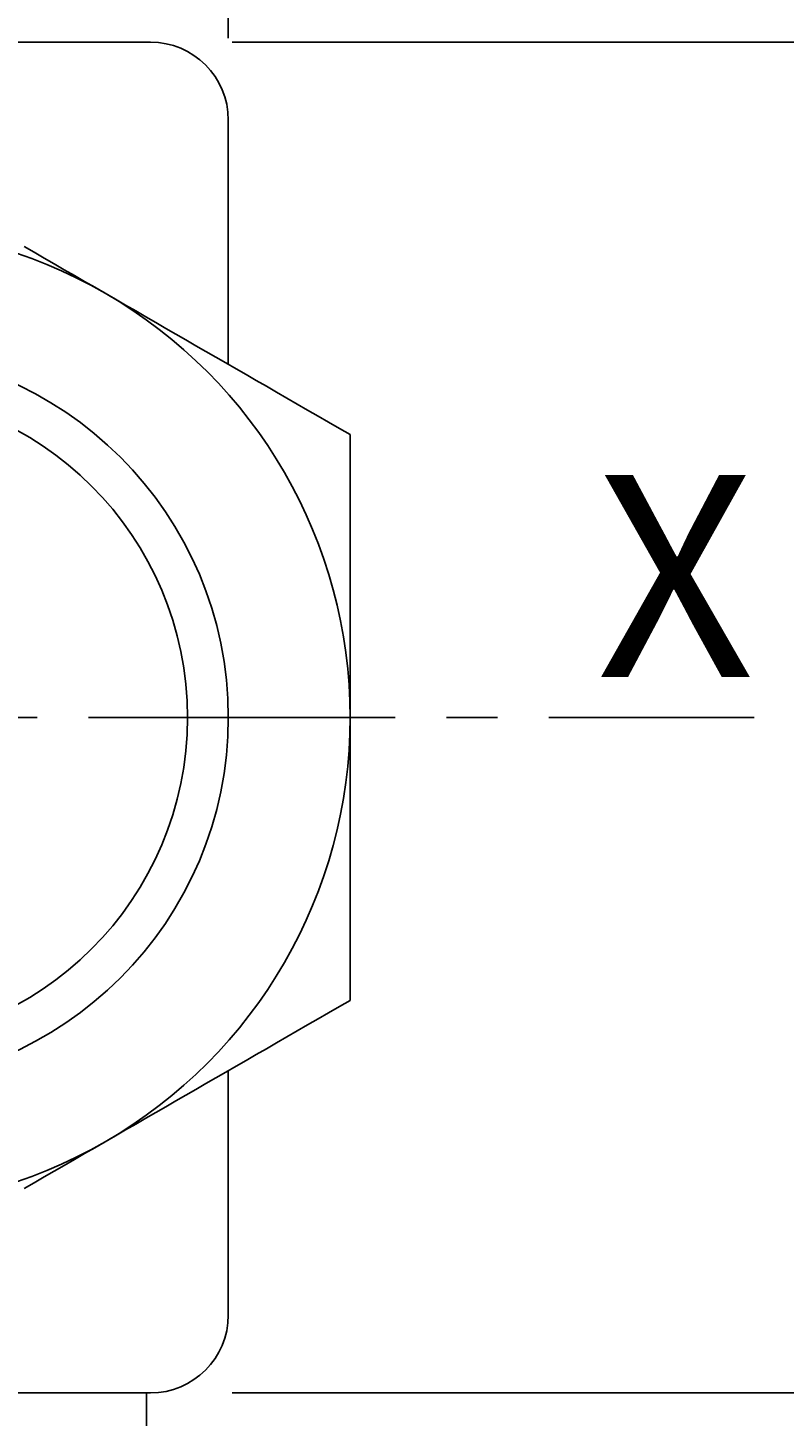
# Model space of a CAD drawing. Extents: x -2.5 to 70.6, y 2.5 to 88.5.
# Drawn here: x 20.6 to 39.1, y 25.6 to 59.5 of the extents above; entities that cross this region are included whole.
import ezdxf
from ezdxf.enums import TextEntityAlignment as Align

# ---------------------------------------------------------------- set-up
doc = ezdxf.new("R2010")
doc.units = 0
doc.header["$LTSCALE"] = 10
doc.header["$PDMODE"] = 32
doc.linetypes.add('AXES2', pattern=[1.125, 0.75, -0.125, 0.125, -0.125])
doc.layers.get('DEFPOINTS').update_dxf_attribs({"linetype": 'CONTINUOUS'})
for name, color, linetype in [('ALPHA', 254, 'CONTINUOUS'), ('AXE', 80, 'AXES2'), ('COTATION1', 2, 'CONTINUOUS')]:
    doc.layers.add(name, color=color, linetype=linetype)
doc.dimstyles.get("Standard").update_dxf_attribs({"dimtxt": 0.18, "dimasz": 0.18, "dimexe": 0.18, "dimexo": 0.0625, "dimgap": 0.09, "dimtad": 0, "dimtih": 1, "dimtoh": 1, "dimzin": 0, "dimcen": 0.09, "dimazin": 3, "dimtfac": 1, "dimtofl": 0, "dimtmove": 0, "dimatfit": 3})

# ---------------------------------------------------------------- blocks, each defined once
blk = doc.blocks.new('_OPEN30')
at = {"layer": 'COTATION1', "color": 0}
for p, q in [((-1, 0.267949), (0, 0)), ((0, 0), (-1, -0.267949)), ((0, 0), (-1, 0))]:
    blk.add_line(p, q, dxfattribs=at)
blk = doc.blocks.new('*D4')
at = {"layer": 'COTATION1', "color": 0}
for p, q in [((7.497544, 59.241541), (7.497544, 86.344959)), ((25.500234, 59.241541), (25.500234, 86.344959)), ((12.497544, 83.844959), (20.500234, 83.844959))]:
    blk.add_line(p, q, dxfattribs=at)
at = {"layer": 'DEFPOINTS', "color": 0}
for p in [(25.500234, 83.844959), (7.497544, 57.241541), (25.500234, 57.241541)]:
    blk.add_point(p, dxfattribs=at)
at = {"layer": 'COTATION1', "color": 0, "xscale": 5, "yscale": 5, "zscale": 5, "rotation": 180}
blk.add_blockref('_OPEN30', (7.497544, 83.844959), dxfattribs=at)
at = {"layer": 'COTATION1', "color": 0, "xscale": 5, "yscale": 5, "zscale": 5}
blk.add_blockref('_OPEN30', (25.500234, 83.844959), dxfattribs=at)
at = {"layer": 'COTATION1', "color": 0}
blk.add_text('18', height=2.5, dxfattribs=at).set_placement((14.014928, 85.959216))
blk = doc.blocks.new('*D3')
at = {"layer": 'COTATION1', "color": 0}
for p, q in [((7.497544, 59.241541), (7.497544, 76.465706)), ((16.498905, 66.086452), (16.498905, 76.465706)), ((2.497544, 73.965706), (-2.502456, 73.965706)), ((21.498905, 73.965706), (26.498905, 73.965706))]:
    blk.add_line(p, q, dxfattribs=at)
at = {"layer": 'DEFPOINTS', "color": 0}
for p in [(16.498905, 73.965706), (16.498905, 64.086452), (7.497544, 57.241541)]:
    blk.add_point(p, dxfattribs=at)
at = {"layer": 'COTATION1', "color": 0, "xscale": 5, "yscale": 5, "zscale": 5}
blk.add_blockref('_OPEN30', (7.497544, 73.965706), dxfattribs=at)
at = {"layer": 'COTATION1', "color": 0, "xscale": 5, "yscale": 5, "zscale": 5, "rotation": 180}
blk.add_blockref('_OPEN30', (16.498905, 73.965706), dxfattribs=at)
at = {"layer": 'COTATION1', "color": 0}
blk.add_text('9', height=2.5, dxfattribs=at).set_placement((10.796802, 76.079963))
blk = doc.blocks.new('*D5')
at = {"layer": 'COTATION1', "color": 0}
for p, q in [((25.594949, 59.146825), (60.614539, 59.146825)), ((58.114539, 54.146825), (58.114539, 45.884359)), ((58.114539, 31.121892), (58.114539, 39.384359)), ((25.594949, 26.121892), (60.614539, 26.121892))]:
    blk.add_line(p, q, dxfattribs=at)
at = {"layer": 'DEFPOINTS', "color": 0}
for p in [(23.594949, 59.146825), (23.594949, 26.121892), (58.114539, 26.121892)]:
    blk.add_point(p, dxfattribs=at)
at = {"layer": 'COTATION1', "color": 0, "xscale": 5, "yscale": 5, "zscale": 5}
for p, rotation in [((58.114539, 59.146825), 90), ((58.114539, 26.121892), 270)]:
    blk.add_blockref('_OPEN30', p, dxfattribs=dict(at, rotation=rotation))
at = {"layer": 'COTATION1', "color": 0}
blk.add_text('33', height=2.5, dxfattribs=at).set_placement((55.733587, 41.384359))
blk = doc.blocks.new('*D6')
at = {"layer": 'COTATION1', "color": 0}
for p, q in [((25.594949, 59.146825), (50.735286, 59.146825)), ((48.235286, 54.146825), (48.235286, 54.142222)), ((48.235286, 47.634359), (48.235286, 47.642222)), ((40.356032, 42.634359), (50.735286, 42.634359))]:
    blk.add_line(p, q, dxfattribs=at)
at = {"layer": 'DEFPOINTS', "color": 0}
for p in [(23.594949, 59.146825), (38.356032, 42.634359), (48.235286, 42.634359)]:
    blk.add_point(p, dxfattribs=at)
at = {"layer": 'COTATION1', "color": 0, "xscale": 5, "yscale": 5, "zscale": 5}
for p, rotation in [((48.235286, 59.146825), 90), ((48.235286, 42.634359), 270)]:
    blk.add_blockref('_OPEN30', p, dxfattribs=dict(at, rotation=rotation))
at = {"layer": 'COTATION1', "color": 0}
blk.add_text('16.5', height=2.5, dxfattribs=at).set_placement((43.890048, 49.642222))
blk = doc.blocks.new('*D7')
at = {"layer": 'COTATION1', "color": 0}
for p, q in [((25.594949, 59.146825), (70.614539, 59.146825)), ((68.114539, 54.146825), (68.114539, 40.519457)), ((68.114539, 20.342089), (68.114539, 34.019457)), ((23.699666, 15.342089), (70.614539, 15.342089))]:
    blk.add_line(p, q, dxfattribs=at)
at = {"layer": 'DEFPOINTS', "color": 0}
for p in [(23.594949, 59.146825), (21.699666, 15.342089), (68.114539, 15.342089)]:
    blk.add_point(p, dxfattribs=at)
at = {"layer": 'COTATION1', "color": 0, "xscale": 5, "yscale": 5, "zscale": 5}
for p, rotation in [((68.114539, 59.146825), 90), ((68.114539, 15.342089), 270)]:
    blk.add_blockref('_OPEN30', p, dxfattribs=dict(at, rotation=rotation))
at = {"layer": 'COTATION1', "color": 0}
blk.add_text('43.8', height=2.5, dxfattribs=at).set_placement((63.947873, 36.019457))

msp = doc.modelspace()

# ---------------------------------------------------------------- linework, layer by layer
at = {"layer": 'ALPHA'}
for p, q in [((23.594949, 59.146825), (9.402829, 59.146825)), ((25.500234, 57.241541), (25.500234, 52.795877)), ((25.500234, 51.268305), (25.500234, 52.795877)), ((25.500234, 32.472841), (25.500234, 34.000412)), ((25.500234, 32.472841), (25.500234, 28.027177)), ((9.402829, 26.121892), (23.594949, 26.121892)), ((23.497635, 26.121892), (23.497635, 24.470645))]:
    msp.add_line(p, q, dxfattribs=at)
for points in [[(20.511237, 54.148704), (20.755673, 54.007578), (21.000456, 53.866254), (21.245782, 53.724614), (21.491852, 53.582545), (21.738875, 53.439926), (21.987064, 53.296634), (22.23664, 53.152541), (22.487834, 53.007515)], [(22.487834, 53.007515), (22.739027, 52.862488), (22.988604, 52.718396), (23.236792, 52.575104), (23.483815, 52.432485), (23.729886, 52.290416), (23.975212, 52.148777), (24.219995, 52.007451), (24.464431, 51.866326), (24.708712, 51.72529), (24.953025, 51.584236), (25.197555, 51.443057), (25.442482, 51.301648), (25.687986, 51.159906), (25.934245, 51.017729), (26.181432, 50.875015), (26.429723, 50.731664), (26.679292, 50.587576), (26.930313, 50.442648), (27.182961, 50.296782), (27.43741, 50.149876), (27.693838, 50.001827), (27.952421, 49.852534), (28.21334, 49.701893), (28.476779, 49.549796)], [(28.476779, 49.549796), (28.476779, 49.245605), (28.476779, 48.944321), (28.476779, 48.645734), (28.476779, 48.349637), (28.476779, 48.055824), (28.476779, 47.764092), (28.476779, 47.474238), (28.476779, 47.18606), (28.476779, 46.899358), (28.476779, 46.613931), (28.476779, 46.329577), (28.476779, 46.046093), (28.476779, 45.763275), (28.476779, 45.480916), (28.476779, 45.198808), (28.476779, 44.916737), (28.476779, 44.634486), (28.476779, 44.351835), (28.476779, 44.068557), (28.476779, 43.784419), (28.476779, 43.499182), (28.476779, 43.212598), (28.476779, 42.924412), (28.476779, 42.634359)], [(28.476779, 42.634359), (28.476779, 42.344305), (28.476779, 42.05612), (28.476779, 41.769536), (28.476779, 41.484299), (28.476779, 41.200161), (28.476779, 40.916883), (28.476779, 40.634231), (28.476779, 40.351981), (28.476779, 40.06991), (28.476779, 39.787801), (28.476779, 39.505443), (28.476779, 39.222625), (28.476779, 38.939141), (28.476779, 38.654786), (28.476779, 38.369359), (28.476779, 38.082657), (28.476779, 37.79448), (28.476779, 37.504625), (28.476779, 37.212893), (28.476779, 36.91908), (28.476779, 36.622983), (28.476779, 36.324397), (28.476779, 36.023113), (28.476779, 35.718921)], [(28.476779, 35.718921), (28.21334, 35.566825), (27.952421, 35.416183), (27.693838, 35.26689), (27.43741, 35.118842), (27.182961, 34.971935), (26.930313, 34.826069), (26.679292, 34.681142), (26.429723, 34.537053), (26.181432, 34.393702), (25.934245, 34.250989), (25.687986, 34.108812), (25.442482, 33.96707), (25.197555, 33.82566), (24.953025, 33.684481), (24.708712, 33.543427), (24.464431, 33.402391), (24.219995, 33.261266), (23.975212, 33.11994), (23.729886, 32.978301), (23.483815, 32.836232), (23.236792, 32.693614), (22.988604, 32.550321), (22.739027, 32.406229), (22.487834, 32.261203)], [(22.487834, 32.261203), (22.23664, 32.116176), (21.987064, 31.972083), (21.738875, 31.828791), (21.491852, 31.686173), (21.245782, 31.544103), (21.000456, 31.402464), (20.755673, 31.261139), (20.511237, 31.120013)]]:
    msp.add_lwpolyline(points, dxfattribs=at)
for radius in [9, 8.002195]:
    msp.add_circle((16.498889, 42.634359), radius, dxfattribs=at)
for centre, radius, start, end in [((23.594949, 57.241541), 1.905285, 0, 90), ((16.498889, 42.634359), 11.977889, 60, 120), ((16.498889, 42.634359), 11.977889, 0, 60), ((16.498889, 42.634359), 11.977889, 300, 0), ((16.498889, 42.634359), 11.977889, 240, 300), ((23.594949, 28.027177), 1.905285, 270, 0)]:
    msp.add_arc(centre, radius, start, end, dxfattribs=at)
at = {"layer": 'AXE'}
msp.add_line((-0.418627, 42.634359), (38.356032, 42.634359), dxfattribs=at)

# ---------------------------------------------------------------- texts
msp.add_text('X', height=4.939627, dxfattribs=at).set_placement((38.356032, 43.622284), align=Align.RIGHT)

# ---------------------------------------------------------------- dimensions: what is measured, and where the dimension line sits
at = {"layer": 'COTATION1'}
dim = msp.add_linear_dim(base=(25.500234, 83.844959), p1=(7.497544, 57.241541), p2=(25.500234, 57.241541), dimstyle='Standard', dxfattribs=at)
dim.commit()
dim.dimension.update_dxf_attribs({"geometry": '*D4', "text_midpoint": (16.574451, 87.209216), "dimtype": 128})
dim = msp.add_linear_dim(base=(16.498905, 73.965706), p1=(7.497544, 57.241541), p2=(16.498905, 64.086452), dimstyle='Standard', override={"dimdec": 2}, dxfattribs=at)
dim.commit()
dim.dimension.update_dxf_attribs({"geometry": '*D3', "text_midpoint": (11.927755, 77.329963), "dimtype": 128})
for base, p2, override, picture, middle in [((68.114539, 15.342089), (21.699666, 15.342089), {"dimdec": 2}, '*D7', (68.114539, 37.269457)), ((58.114539, 26.121892), (23.594949, 26.121892), {"dimdec": 0}, '*D5', (58.114539, 42.634359)), ((48.235286, 42.634359), (38.356032, 42.634359), {"dimdec": 1}, '*D6', (48.235286, 50.892222))]:
    dim = msp.add_linear_dim(base=base, p1=(23.594949, 59.146825), p2=p2, angle=90, dimstyle='Standard', override=override, dxfattribs=at)
    dim.commit()
    dim.dimension.update_dxf_attribs({"geometry": picture, "text_midpoint": middle, "dimtype": 128})

doc.saveas('drawing.dxf')
